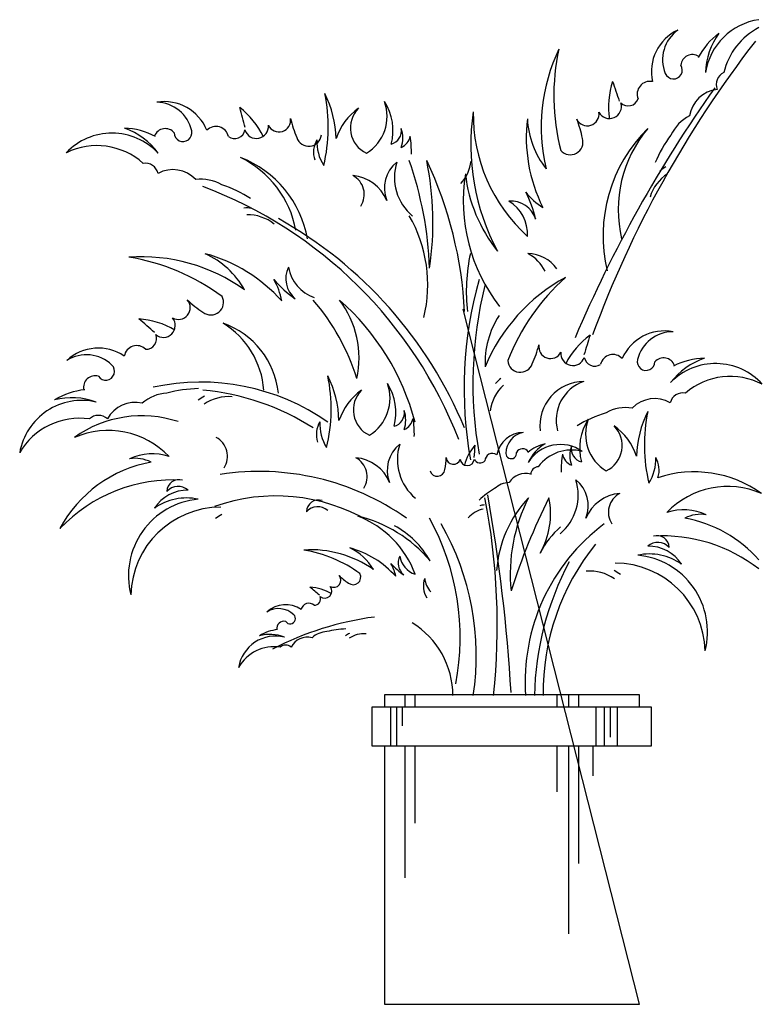
# Model space of a CAD drawing. Units: inches. Extents: x 115072 to 121169, y 46093 to 50240.
# Drawn here: x 116981 to 117499, y 47389 to 48076 of the extents above; entities that cross this region are included whole.
import ezdxf

# ---------------------------------------------------------------- set-up
doc = ezdxf.new("R2010")
doc.units = ezdxf.units.IN
doc.header["$MEASUREMENT"] = 0
doc.layers.get('0').update_dxf_attribs({"color": 2})
doc.layers.add('15', color=9, linetype='Continuous')

# ---------------------------------------------------------------- blocks, each defined once
blk = doc.blocks.new('A$C7A0C5C5C')
at = {"color": 135}
for p, q in [((432.67, 0), (309.46, 485.05)), ((254.52, 215.95), (254.52, 207.34)), ((432.67, 207.34), (432.67, 215.95)), ((441.05, 207.34), (245.89, 207.34)), ((245.89, 207.34), (245.89, 180.33)), ((441.05, 180.33), (441.05, 207.34)), ((245.89, 180.33), (441.05, 180.33)), ((254.52, 180.33), (254.52, 0)), ((254.52, 0), (432.67, 0))]:
    blk.add_line(p, q, dxfattribs=at)
at = {"color": 143}
blk.add_line((432.67, 215.95), (254.52, 215.95), dxfattribs=at)
at = {"layer": '15', "color": 135}
for p, q in [((268.91, 216.34), (268.91, 207.34)), ((275.91, 216.34), (275.91, 207.34)), ((375, 216.34), (375, 207.34)), ((383, 216.34), (383, 207.34)), ((390.01, 216.34), (390.01, 207.34)), ((258.9, 207.34), (258.9, 180.33)), ((262.9, 207.34), (262.9, 180.33)), ((266.91, 207.34), (266.91, 194.33)), ((402.02, 207.34), (402.02, 180.33)), ((408.03, 207.34), (408.03, 180.33)), ((412.03, 207.34), (412.03, 186.33)), ((417.03, 207.34), (417.03, 180.33)), ((268.91, 180.33), (268.91, 88.3)), ((275.91, 180.33), (275.91, 126.31)), ((375, 180.33), (375, 148.32)), ((383, 180.33), (383, 49.28)), ((390.01, 180.33), (390.01, 98.3)), ((400.02, 180.33), (400.02, 159.32))]:
    blk.add_line(p, q, dxfattribs=at)
at = {"layer": '15', "color": 3}
for centre, radius, start, end in [((522.2, 643.45), 43.95, 98.17523, 171.42436), ((538.25, 638.77), 48.16, 117.585, 166.5109), ((473.07, 650.58), 32.21, 115.14981, 192.26269), ((474.07, 659.07), 25.35, 125.42211, 202.37052), ((518.77, 636.95), 50.89, 127.08705, 152.43761), ((527.22, 648.93), 48.49, 143.83186, 178.73033), ((489.79, 612.13), 125.79, 154.40761, 193.40397), ((524.86, 633.83), 152.06, 167.60226, 194.48321), ((1119.52, 201.78), 767.02, 142.19372, 159.76887), ((469.45, 654.51), 8.08, 56.23731, 174.74998), ((456.31, 651.8), 6.16, 202.68383, 34.11068), ((495.28, 641.7), 9.16, 114.94392, 201.43327), ((1256.2, 94.43), 944.31, 144.7453, 156.89486), ((467.69, 626.48), 56.66, 162.10933, 188.95941), ((6582203.71, 2238130.65), 6951712.44, 198.775522006, 198.77564125), ((439.84, 635.07), 8.85, 78.57262, 202.77007), ((101.25, 612.04), 114.14, 346.39922, 11.80952), ((145.99, 601.97), 74.86, 1.56825, 26.51786), ((489.11, 616.65), 21.83, 96.19628, 171.59353), ((100.9, 597.58), 32.21, 22.24923, 99.36211), ((95.26, 604.01), 25.35, 12.14139, 89.0898), ((-6691006.31, -1884761.74), 6951712.44, 15.736277629, 15.736396874), ((118.98, 580.77), 56.66, 25.55251, 52.40259), ((260.44, 591.07), 41.67, 125.01948, 161.8951), ((250.36, 611.45), 19.51, 135.19978, 244.66254), ((226.38, 619.49), 30.06, 301.34988, 20.27413), ((223.65, 609.74), 36.92, 344.85294, 33.10125), ((411.61, 626.38), 8.37, 209.05144, 17.3547), ((424.74, 634.17), 7.39, 225.79415, 340.00046), ((470.85, 599.45), 156, 171.41031, 208.27544), ((431.18, 620.86), 114.59, 179.05503, 227.96332), ((396.2, 621.1), 8.18, 206.03846, 8.55479), ((480.57, 594.24), 28.74, 117.01026, 154.88918), ((137.06, 603.62), 8.85, 11.74184, 135.9393), ((165.25, 612.46), 8.37, 197.15722, 5.46048), ((180.94, 616.84), 8.18, 205.95713, 8.47346), ((266.11, 636.01), 79.15, 193.11721, 203.24313), ((462.42, 604.79), 108.87, 173.1372, 206.61694), ((414.82, 620.67), 60.56, 182.71776, 218.50304), ((315.15, 588.63), 79.15, 11.26879, 21.3947), ((64.45, 563.87), 43.95, 43.08756, 136.5228), ((57.21, 565.54), 48.49, 35.78159, 70.68006), ((70.96, 560.46), 50.89, 62.07431, 87.42487), ((101.65, 602.87), 8.08, 39.76194, 158.27461), ((114.01, 608.08), 6.16, 180.40124, 11.82809), ((150.01, 611.44), 7.39, 234.51146, 348.71776), ((201.8, 607.45), 8.83, 197.66908, 353.89408), ((256.7, 609.52), 9.77, 285.31057, 9.19264), ((246.35, 604.41), 21.07, 341.55598, 18.44402), ((260.99, 608.47), 11.99, 296.54835, 346.10377), ((197.75, 594.61), 75.67, 358.8121, 8.34419), ((512.67, 536.08), 105.57, 134.72182, 193.37204), ((505.85, 554.38), 88.12, 139.95115, 193.38671), ((528.39, 551.1), 92.28, 143.15466, 156.97044), ((53.88, 550.92), 48.16, 48.00102, 116.26491), ((222.32, 594.44), 17.25, 149.34015, 197.97313), ((238.57, 601.71), 31.12, 177.19485, 212.06107), ((384.33, 601.54), 8.83, 220.61784, 16.84284), ((127.32, 521.13), 74.66, 9.91093, 68.91878), ((122.74, 526.87), 71.24, 10.68, 63.81758), ((87.63, 577.67), 9.16, 13.07864, 99.568), ((277.55, 569.48), 23.07, 128.44859, 201.88411), ((296.92, 576.96), 35.34, 162.56456, 229.97141), ((28.39, 503.79), 257.93, 2.20057, 19.23635), ((69.06, 545.39), 219.37, 351.69275, 11.4052), ((32.01, 469.66), 278.81, 2.79568, 25.29051), ((287.95, 591.08), 27.2, 317.3209, 354.20192), ((469.01, 554.75), 34.68, 121.25914, 129.93754), ((106.9, 560.53), 21.83, 42.91838, 118.31564), ((230.27, 550.27), 27.97, 22.29895, 85.221), ((225.73, 565.05), 14.78, 326.79502, 62.28795), ((429.28, 560.58), 119.71, 170.99108, 217.96747), ((415.42, 591.28), 105.05, 186.53072, 218.7262), ((469.12, 554.1), 30.57, 123.90241, 162.62638), ((126.64, 546.91), 28.74, 59.62274, 97.50166), ((20.18, 282.95), 307.03, 21.19969, 69.48409), ((111.67, 484.26), 92.28, 57.54148, 71.35726), ((388.14, 593.43), 43.95, 217.54254, 238.36611), ((272.11, 526.47), 90.58, 13.65451, 26.33422), ((342.76, 542.14), 18.29, 18.19639, 93.9794), ((327.23, 537.16), 27.25, 357.04691, 58.44953), ((158.53, 520.91), 34.68, 84.57438, 93.25278), ((158.81, 520.32), 30.57, 51.88554, 90.60951), ((188.27, 502.02), 96.54, 346.32245, 29.94594), ((35.24, 288.12), 297.91, 22.49207, 60.80377), ((104.35, 468.59), 60.56, 29.68556, 65.47084), ((101.41, 418.49), 108.87, 41.57165, 75.05139), ((435.22, 497.46), 123.52, 167.66933, 186.60308), ((342.13, 499.71), 27.2, 25.5095, 62.39052), ((353.88, 497.61), 26.21, 36.41507, 88.14392), ((84.42, 395.81), 125.79, 54.78463, 93.78099), ((51.25, 371.31), 152.06, 53.70539, 80.58633), ((204.03, 506.31), 18.29, 154.2092, 229.9922), ((214.43, 518.88), 27.25, 189.73907, 251.14169), ((244.83, 566.08), 90.58, 221.85438, 234.53408), ((139.56, 483.24), 43.95, 9.82249, 30.64606), ((593.12, 429.33), 282.94, 164.36831, 190.08841), ((600.7, 433.08), 284.35, 166.0739, 189.97424), ((441.14, 396.66), 125.79, 118.57255, 157.56891), ((482.26, 393.72), 152.06, 131.76721, 158.64815), ((110.87, 486.03), 8.18, 239.6338, 42.15014), ((171.13, 549.21), 79.15, 226.79389, 236.9198), ((133.44, 489.79), 8.83, 231.34575, 27.57075), ((85.51, 389.14), 157.2, 17.56734, 40.56645), ((109.72, 362.13), 171.99, 14.82921, 48.71564), ((169.97, 450.79), 66.94, 347.74878, 37.32113), ((79.32, 421.66), 56.66, 59.22919, 86.07926), ((-4522707.62, -5278789.68), 6951712.44, 49.4129535, 49.413072745), ((100.24, 473.69), 8.37, 230.8339, 39.13715), ((110.92, 424.23), 59.64, 4.07934, 58.60378), ((123.02, 420.48), 57.85, 5.90917, 70.85396), ((385.35, 447.48), 60.56, 146.8827, 182.66798), ((88.13, 464.39), 7.39, 268.18814, 22.39444), ((450.08, 437.62), 32.21, 79.31475, 156.42763), ((455.87, 443.92), 25.35, 89.58706, 166.53547), ((431.62, 421.23), 56.66, 126.27428, 153.12435), ((6646238.33, -2038923.54), 6951712.44, 162.940467033, 162.940586277), ((54.94, 425.62), 32.21, 55.92591, 133.03879), ((81.69, 450.7), 8.85, 45.41852, 169.61597), ((285.8, 479.85), 79.15, 335.43374, 345.55965), ((370.51, 458.72), 8.18, 170.2034, 332.71974), ((386.09, 453.99), 8.37, 173.21639, 341.51964), ((46.68, 427.84), 25.35, 45.81807, 122.76648), ((349.44, 449.82), 8.83, 184.78279, 341.00779), ((401.3, 452.61), 7.39, 189.9591, 304.1654), ((414.07, 444.5), 8.85, 42.73757, 166.93502), ((437.21, 448.42), 6.16, 166.84877, 358.27562), ((449.46, 442.93), 8.08, 20.40226, 138.91493), ((493.02, 404.58), 48.49, 107.9968, 142.89527), ((485.74, 403.08), 43.95, 42.15406, 135.5893), ((479.15, 399.82), 50.89, 91.25199, 116.60255), ((60.04, 441.63), 6.16, 214.07792, 45.50477), ((52.63, 430.44), 8.08, 73.43861, 191.95128), ((126.43, 279.53), 154.56, 55.00305, 102.38818), ((103.28, 415.21), 114.14, 346.39922, 11.80952), ((148.02, 405.15), 74.86, 1.56825, 26.51786), ((228.41, 422.67), 30.06, 301.34988, 20.27413), ((225.68, 412.92), 36.92, 344.85294, 33.10125), ((358.39, 410.31), 34.68, 130.40962, 139.08802), ((393.93, 403.69), 30.87, 90.37786, 186.74613), ((403.01, 407.55), 28.56, 108.97581, 195.20579), ((496.02, 389.89), 48.16, 62.41195, 130.67584), ((50.62, 378.13), 50.89, 95.75099, 121.10155), ((104.46, 397.73), 28.74, 93.29942, 131.17833), ((126.75, 337.29), 92.28, 91.21815, 105.03394), ((111.95, 256.18), 173.02, 57.49515, 84.75039), ((262.47, 394.25), 41.67, 125.01948, 161.8951), ((252.39, 414.63), 19.51, 135.19978, 244.66254), ((358.6, 409.68), 30.57, 133.05289, 171.77686), ((462.89, 417.42), 9.16, 79.10886, 165.59822), ((43.3, 377.36), 43.95, 76.76424, 170.19948), ((36.35, 374.73), 48.49, 69.45827, 104.35674), ((80.48, 398.12), 21.83, 76.59506, 151.99231), ((145.42, 393.78), 34.68, 118.25105, 126.92946), ((145.98, 393.44), 30.57, 85.56221, 124.28619), ((443.22, 400.73), 21.83, 60.36123, 135.75848), ((258.73, 412.7), 9.77, 285.31057, 9.19264), ((248.38, 407.59), 21.07, 341.55598, 18.44402), ((436.7, 324.58), 92.28, 107.3196, 121.13539), ((423.18, 387.56), 28.74, 81.17521, 119.05412), ((505.4, 380.28), 74.86, 153.48214, 178.43175), ((550.13, 390.34), 114.14, 168.19048, 193.60078), ((41.69, 360.71), 48.16, 81.6777, 149.94159), ((85.21, 329.95), 80.62, 71.7158, 125.58067), ((54.94, 401.7), 9.16, 46.75532, 133.24468), ((224.35, 397.62), 17.25, 149.34015, 197.97313), ((240.6, 404.89), 31.12, 177.19485, 212.06107), ((263.02, 411.65), 11.99, 296.54835, 346.10377), ((199.78, 397.79), 75.67, 358.8121, 8.34419), ((427.74, 388.05), 36.92, 146.89875, 195.14706), ((425.01, 397.8), 30.06, 159.72587, 238.65012), ((61.68, 341.48), 58.87, 43.7301, 113.39907), ((352, 379.73), 19.32, 91.94675, 169.05963), ((354.56, 384.18), 15.21, 102.21906, 179.16747), ((401.02, 389.76), 19.51, 295.33746, 44.80022), ((390.95, 369.37), 41.67, 18.1049, 54.98052), ((130.31, 382.43), 14.78, 326.79502, 62.28795), ((279.58, 372.66), 23.07, 128.44859, 201.88411), ((298.95, 380.14), 35.34, 162.56456, 229.97141), ((343.34, 367.71), 34, 138.90627, 165.75635), ((4158897.86, -321605.72), 4171027.46, 175.57246432, 175.57258356), ((343.05, 384.37), 3.7, 179.48077, 10.90762), ((350.94, 382.76), 4.85, 33.03425, 151.54692), ((373.98, 361.41), 30.54, 103.88399, 129.23455), ((381.47, 366.02), 29.09, 120.6288, 155.52727), ((377.41, 364.19), 26.37, 54.78606, 148.2213), ((385.16, 357.81), 28.9, 75.04395, 143.30784), ((405.03, 382.72), 21.07, 161.55598, 198.44402), ((394.68, 387.82), 9.77, 170.80736, 254.68943), ((107.81, 289.28), 90.43, 100.28648, 151.82478), ((92.49, 346.31), 37.74, 71.89349, 114.64418), ((80.68, 357.06), 23.88, 62.60555, 99.4581), ((232.3, 353.45), 27.97, 22.29895, 85.221), ((227.76, 368.23), 14.78, 326.79502, 62.28795), ((250.27, 382.9), 47.49, 348.06573, 358.19165), ((302.64, 381.65), 4.91, 182.8354, 345.35174), ((312.39, 380.92), 5.02, 185.84838, 354.15164), ((321.47, 382.11), 4.43, 202.5911, 316.7974), ((330.01, 379.03), 5.31, 55.36956, 179.56702), ((453.63, 372.91), 75.67, 171.65581, 181.1879), ((390.4, 386.77), 11.99, 193.89623, 243.45165), ((412.82, 380.02), 31.12, 327.93893, 2.80515), ((429.06, 372.74), 17.25, 342.02687, 30.65985), ((167.37, 194.08), 177.67, 54.75805, 98.87362), ((291.47, 373.67), 5.3, 197.41478, 353.63979), ((362.15, 369.58), 5.5, 91.74086, 178.23022), ((470.76, 290.87), 80.62, 54.41933, 108.2842), ((107.23, 256.63), 109.26, 86.63494, 136.4033), ((111.29, 357.39), 8.65, 74.19791, 176.85003), ((342.82, 346.89), 17.24, 93.8072, 131.68612), ((352.82, 357.23), 13.1, 72.99323, 148.39048), ((354.46, 355.26), 35.34, 310.02859, 17.43544), ((373.83, 347.78), 23.07, 338.11589, 51.55141), ((116.84, 331.65), 27.01, 88.46475, 147.65617), ((110.51, 350.66), 10.66, 48.56437, 137.45815), ((358.99, 311.79), 55.37, 119.9516, 133.76738), ((494.29, 302.41), 58.87, 66.60093, 136.2699), ((129.53, 298.95), 53.65, 95.24201, 194.29551), ((116.39, 314.79), 38.48, 77.63473, 125.53822), ((178.76, 226.22), 128.45, 59.73559, 109.49122), ((208.73, 343.19), 8.65, 74.19791, 176.85003), ((-131.95, 264.11), 465.3, 353.99241, 11.06234), ((-852.56, 146.67), 1197.63, 3.38807, 10.03835), ((414.98, 296.78), 82.37, 136.57888, 175.9008), ((458.8, 300.34), 116.43, 152.89363, 185.85654), ((786.93, 145.84), 466.3, 153.5704, 162.19051), ((314.94, 342.23), 55.56, 330.45754, 11.5884), ((421.12, 328.57), 27.97, 94.779, 157.70105), ((425.66, 343.35), 14.78, 117.71205, 213.20498), ((140.48, 283.92), 62.97, 90.14208, 178.37851), ((207.95, 336.45), 10.66, 48.56437, 137.45815), ((327.01, 327.46), 18.34, 100.69935, 139.42332), ((327.11, 327.85), 20.81, 98.05608, 106.73448), ((463.48, 307.23), 37.74, 65.35582, 108.10651), ((157.55, 311.11), 34.68, 118.25105, 126.92946), ((214.65, 249.37), 93.6, 39.91316, 76.77829), ((211.57, 276.24), 68.75, 20.22527, 69.13357), ((134.71, 256), 172.77, 349.16899, 28.78516), ((475.29, 317.98), 23.88, 80.5419, 117.39445), ((448.16, 250.2), 90.43, 41.44174, 79.71352), ((231.57, 278.42), 63.03, 29.4624, 61.65788), ((133.18, 243.14), 185.49, 351.40269, 29.72974), ((490.17, 225.07), 137.39, 126.76715, 184.03076), ((416.03, 288.45), 58.99, 130.80004, 153.42202), ((444.69, 318.31), 8.65, 3.14997, 105.80209), ((448.74, 217.56), 109.26, 52.04367, 93.36506), ((203.37, 241.64), 75.48, 54.78463, 93.78099), ((183.47, 226.94), 91.24, 53.70539, 80.58633), ((213.56, 255.25), 65.32, 41.57165, 75.05139), ((215.33, 285.31), 36.33, 29.68556, 65.47084), ((529.59, 217.6), 164.3, 141.03182, 180.76327), ((445.46, 311.58), 10.66, 42.54185, 131.43563), ((439.13, 292.57), 27.01, 32.34383, 91.53525), ((275.14, 307.94), 10.97, 154.2092, 229.9922), ((281.37, 315.48), 16.35, 189.73907, 251.14169), ((439.58, 275.71), 38.48, 54.46178, 102.36527), ((426.44, 259.87), 53.65, 345.70449, 84.75799), ((299.62, 343.8), 54.35, 221.85438, 234.53408), ((236.45, 294.1), 26.37, 9.82249, 30.64606), ((568.52, 210.64), 209.36, 152.05238, 178.6917), ((397.85, 271.69), 30.57, 55.71381, 94.43779), ((398.42, 272.04), 34.68, 53.07054, 61.74895), ((415.49, 244.84), 62.97, 1.62149, 89.85792), ((219.24, 295.77), 4.91, 239.6338, 42.15014), ((255.39, 333.68), 47.49, 226.79389, 236.9198), ((232.78, 298.03), 5.3, 231.34575, 27.57075), ((297.46, 291.82), 15.73, 160.04468, 211.77352), ((298.91, 298.83), 16.32, 185.79808, 222.6791), ((-2713471.86, -3167269.65), 4171027.46, 49.4129535, 49.41307275), ((200.31, 257.15), 34, 59.22919, 86.07926), ((212.86, 288.37), 5.02, 230.8339, 39.13715), ((205.6, 282.79), 4.43, 268.18814, 22.39444), ((185.68, 259.53), 19.32, 55.92591, 133.03879), ((180.73, 260.86), 15.21, 45.81807, 122.76648), ((201.73, 274.58), 5.31, 45.41852, 169.61597), ((276.63, 53.4), 218.74, 97.63692, 117.24089), ((188.74, 269.13), 3.7, 214.07792, 45.50477), ((183.09, 231.03), 30.54, 95.75099, 121.10155), ((184.3, 262.42), 4.85, 73.43861, 191.95128), ((228.76, 206.53), 55.37, 91.21815, 105.03394), ((242.74, 215.33), 59.63, 0.08257, 58.43978), ((178.7, 230.57), 26.37, 76.76424, 170.19948), ((174.53, 228.99), 29.09, 69.45827, 104.35674), ((201.01, 243.03), 13.1, 76.59506, 151.99231), ((215.39, 242.79), 17.24, 93.29942, 131.17833), ((239.97, 240.42), 20.81, 118.25105, 126.92946), ((240.31, 240.22), 18.34, 85.56221, 124.28619), ((177.73, 220.59), 28.9, 81.6777, 149.94159), ((185.68, 245.17), 5.5, 46.75532, 133.24468)]:
    blk.add_arc(centre, radius, start, end, dxfattribs=at)

msp = doc.modelspace()

# ---------------------------------------------------------------- block references
msp.add_blockref('A$C7A0C5C5C', (116981.08, 47388.6))

doc.saveas('drawing.dxf')
